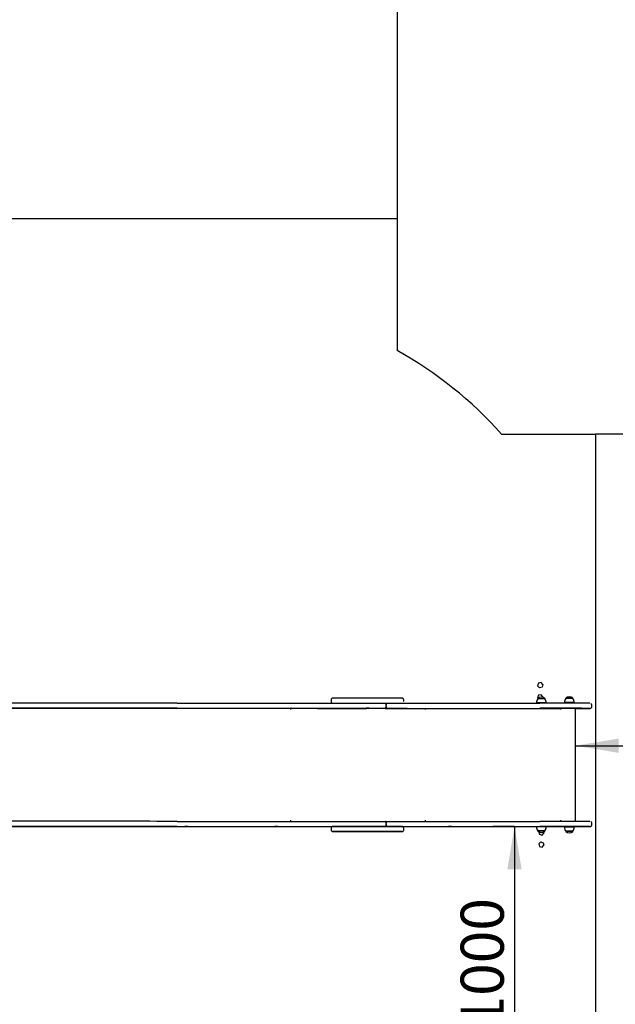
# Model space of a CAD drawing. Units: millimetres. Extents: x -16590105 to 16590300, y 5 to 33180610.
# Drawn here: x 123 to 156, y 67 to 121 of the extents above; entities that cross this region are included whole.
import ezdxf
from ezdxf.enums import TextEntityAlignment as Align
from ezdxf.lldxf.tags import DXFTag

# ---------------------------------------------------------------- set-up
doc = ezdxf.new("R2010")
doc.units = ezdxf.units.MM
for name, color, linetype in [('Default', 7, 'Continuous'), ('DV1_Predeterminado', 7, 'Continuous'), ('Predeterminado', 7, 'Continuous')]:
    doc.layers.add(name, color=color, linetype=linetype)
doc.styles.add('SEACAD_Arial', font='arial.ttf')
tags = doc.linetypes.add('HIDDEN2', pattern=[4.7625, 3.175, -1.5875]).pattern_tags.tags
tags[6:7] = [DXFTag(74, 4), DXFTag(75, 0), DXFTag(340, '0'), DXFTag(46, 0.0), DXFTag(50, 0.0), DXFTag(44, 0.0), DXFTag(45, 0.0)]
tags[4:5] = [DXFTag(74, 4), DXFTag(75, 0), DXFTag(340, '0'), DXFTag(46, 0.0), DXFTag(50, 0.0), DXFTag(44, 0.0), DXFTag(45, 0.0)]
doc.dimstyles.new('UNE', dxfattribs={"dimtxt": 2.4, "dimasz": 2.4, "dimexe": 1.2, "dimexo": 0, "dimgap": 1.2, "dimtad": 1, "dimdec": 0, "dimlfac": 66.666667, "dimrnd": 10, "dimtxsty": 'SEACAD_Arial', "dimblk1": '_SE_FILLED', "dimblk2": '_SE_FILLED', "dimsah": 1, "dimcen": 1.2, "dimadec": 1, "dimazin": 0, "dimtfac": 1, "dimtdec": 0, "dimtmove": 0, "dimatfit": 3, "dimfxl": 1, "dimtolj": 1, "dimarcsym": 0})

# ---------------------------------------------------------------- blocks, each defined once
blk = doc.blocks.new('SE')
at = {"layer": 'DV1_Predeterminado', "color": 7, "linetype": 'HIDDEN2'}
for p, q in [((144.229, 142.02), (144.229, 110.384)), ((104.235, 110.384), (144.229, 110.384)), ((144.229, 110.384), (144.229, 103.023)), ((150.046, 98.377), (155.28, 98.377)), ((169.169, 98.377), (155.28, 98.377)), ((155.28, 98.377), (155.28, 61.507))]:
    blk.add_line(p, q, dxfattribs=at)
at = {"layer": 'DV1_Predeterminado', "color": 7, "linetype": 'Continuous'}
for p, q in [((152.1, 84.493), (152.054, 84.351)), ((152.247, 84.525), (152.1, 84.493)), ((152.347, 84.413), (152.247, 84.525)), ((152.054, 84.351), (152.154, 84.239)), ((152.301, 84.271), (152.154, 84.239)), ((152.347, 84.413), (152.301, 84.271)), ((140.547, 83.558), (140.547, 83.483)), ((144.596, 83.483), (144.596, 83.558)), ((152.1, 83.818), (152.054, 83.676)), ((152.054, 83.676), (152.08, 83.647)), ((152.062, 83.632), (152.062, 83.617)), ((152.247, 83.85), (152.1, 83.818)), ((152.186, 83.392), (152.186, 83.378)), ((152.347, 83.738), (152.247, 83.85)), ((152.347, 83.738), (152.334, 83.698)), ((152.336, 83.378), (152.336, 83.392)), ((152.459, 83.617), (152.459, 83.632)), ((153.62, 83.655), (153.62, 83.64)), ((153.744, 83.415), (153.744, 83.378)), ((153.894, 83.378), (153.894, 83.415)), ((154.018, 83.64), (154.018, 83.655)), ((120.333, 83.098), (138.262, 83.094)), ((138.29, 83.077), (138.29, 83.079)), ((138.316, 83.094), (138.302, 83.094)), ((138.305, 83.026), (138.305, 83.079)), ((138.305, 83.026), (138.305, 83.026)), ((142.53, 83.093), (143.571, 83.094)), ((143.571, 83.094), (142.53, 83.093)), ((143.618, 83.199), (143.618, 83.274)), ((143.618, 83.199), (143.618, 83.274)), ((145.801, 83.093), (145.81, 83.093)), ((145.81, 83.093), (153.34, 83.093)), ((145.815, 83.025), (145.815, 83.078)), ((145.815, 83.025), (145.816, 83.025)), ((153.341, 83.092), (153.356, 83.092)), ((153.344, 83.075), (153.344, 83.078)), ((153.346, 83.025), (153.346, 83.078)), ((153.346, 83.025), (153.346, 83.025)), ((153.361, 83.093), (153.359, 83.093)), ((154.17, 83.092), (154.292, 83.092)), ((154.17, 83.025), (154.17, 83.077)), ((154.17, 76.86), (154.17, 83.025)), ((155.073, 83.198), (155.073, 83.273)), ((138.29, 76.809), (138.29, 76.811)), ((138.305, 76.861), (138.305, 76.861)), ((138.305, 76.861), (138.305, 76.861)), ((138.305, 76.809), (138.305, 76.861)), ((145.816, 76.86), (145.815, 76.86)), ((145.815, 76.86), (145.816, 76.86)), ((145.815, 76.808), (145.815, 76.86)), ((153.344, 76.808), (153.344, 76.81)), ((153.346, 76.86), (153.346, 76.86)), ((153.346, 76.86), (153.346, 76.86)), ((153.346, 76.808), (153.346, 76.86)), ((154.17, 76.807), (154.17, 76.86)), ((118.656, 76.513), (137.487, 76.508)), ((140.547, 76.403), (140.547, 76.328)), ((143.618, 76.614), (143.618, 76.689)), ((143.618, 76.614), (143.618, 76.689)), ((144.596, 76.328), (144.596, 76.403)), ((150.399, 76.507), (152.186, 76.507)), ((152.186, 76.507), (152.186, 76.492)), ((152.336, 76.492), (152.336, 76.507)), ((152.336, 76.507), (153.744, 76.507)), ((153.744, 76.507), (153.744, 76.47)), ((153.894, 76.47), (153.894, 76.507)), ((153.894, 76.507), (154.292, 76.507)), ((155.073, 76.613), (155.073, 76.688)), ((152.118, 76.213), (152.152, 76.073)), ((152.152, 76.073), (152.297, 76.031)), ((152.297, 76.031), (152.405, 76.135)), ((152.387, 76.205), (152.405, 76.135)), ((152.225, 75.648), (152.117, 75.544)), ((152.117, 75.544), (152.152, 75.398)), ((152.152, 75.398), (152.297, 75.356)), ((152.225, 75.648), (152.369, 75.606)), ((152.297, 75.356), (152.405, 75.46)), ((152.369, 75.606), (152.405, 75.46))]:
    blk.add_line(p, q, dxfattribs=at)
at = {"layer": 'DV1_Predeterminado', "color": 7, "linetype": 'HIDDEN2'}
blk.add_arc((133.289, 83.361), 22.5, 41.8635, 60.9081, dxfattribs=at)
at = {"layer": 'DV1_Predeterminado', "color": 7, "linetype": 'Continuous'}
for centre, radius, start, end in [((140.651, 83.48), 0.102, 178.7102, 274.6206), ((152.338, 83.409), 0.349, 143.1908, 182.7403), ((152.261, 83.407), 0.301, 48.6512, 131.3488), ((152.214, 83.409), 0.321, 357.0545, 40.1579), ((153.897, 83.431), 0.349, 143.1807, 182.7146), ((153.819, 83.429), 0.301, 48.6512, 131.3488), ((153.773, 83.432), 0.32, 357.042, 40.1232), ((145.8, 83.078), 0.015, 359.9137, 89.8775), ((153.359, 83.078), 0.015, 90.1533, 180.0911), ((153.361, 83.078), 0.015, 90.1154, 180.128), ((153.805, 83.082), 0.366, 359.2622, 1.614), ((154.974, 83.277), 0.0978, 356.5688, 64.9599), ((140.651, 76.325), 0.102, 178.7102, 274.6206), ((152.309, 76.476), 0.322, 177.0873, 220.2531), ((152.182, 76.476), 0.35, 323.1627, 2.6683), ((153.866, 76.453), 0.322, 177.0746, 220.2157), ((153.741, 76.454), 0.349, 323.1887, 2.7349), ((154.974, 76.692), 0.0978, 356.5688, 64.9599), ((152.261, 76.478), 0.301, 228.6512, 311.3488), ((153.819, 76.456), 0.301, 228.6512, 311.3488)]:
    blk.add_arc(centre, radius, start, end, dxfattribs=at)
for centre, major_axis, ratio, start_param, end_param in [((141.597, 83.663), (0.945, 0), 0.000311, -3.432155, -3.221567), ((143.273, 83.663), (-2.695, 0), 0.000311, -1.231269, -0.290562), ((142.891, 83.663), (-1.546, 0), 0.000311, 3.444892, 5.051916), ((152.261, 83.392), (0.277, 0), 0.000311, 0, 4.438715), ((152.261, 83.617), (0.203, 0), 0.000311, 0, 3.141669), ((152.261, 83.632), (0.199, 0), 0.000311, 0, 3.141593), ((152.261, 83.392), (0.0825, 0), 0.000311, 0, 3.571292), ((152.261, 83.392), (0.277, 0), 0.000311, 4.986063, 6.283185), ((152.261, 83.392), (0.0825, 0), 0.000311, 5.853486, 6.283185), ((153.819, 83.415), (0.277, 0), 0.000311, 0, 4.438715), ((153.819, 83.64), (0.203, 0), 0.000311, 0, 3.141523), ((153.819, 83.655), (0.199, 0), 0.000311, 0, 3.141593), ((153.819, 83.415), (0.0825, 0), 0.000311, 0, 3.571292), ((153.819, 83.415), (0.277, 0), 0.000311, 4.986063, 6.283185), ((153.819, 83.415), (0.0825, 0), 0.000311, 5.853486, 6.283185), ((87.009, 83.371), (56.645, 0), 0.000311, 0.65391, 0.995305), ((87.009, 83.086), (56.645, 0), 0.000311, 0.65391, 0.995305), ((156.983, 83.388), (-31.516, 0), 0.000311, 0.65391, 1.131219), ((156.983, 83.103), (-31.516, 0), 0.000311, 0.65391, 1.131219), ((138.262, 83.026), (0, -0.0675), 0.638478, 1.5712, 3.141996), ((146.959, 83.097), (-13.555, 0), 0.000311, 0.879384, 1.237931), ((146.959, 83.097), (-13.555, 0), 0.000311, 1.317752, 1.485229), ((146.767, 83.381), (-7.506, 0), 0.000311, 1.131009, 1.304317), ((146.767, 83.096), (-7.506, 0), 0.000311, 1.131009, 1.304317), ((150.766, 83.385), (-22.692, 0), 0.000311, 1.304317, 1.633041), ((150.766, 83.1), (22.692, 0), 0.000311, 4.44591, 4.774634), ((145.81, 83.025), (0, -0.0675), 0.08436, 2.748723, 3.141905), ((145.81, 83.025), (0, -0.0675), 0.08436, 1.571108, 1.673619), ((152.341, 83.378), (-2.627, 0), 0.000311, 3.143437, 4.774634), ((152.341, 83.093), (-2.627, 0), 0.000311, 3.138779, 4.774634), ((153.34, 83.025), (0, -0.0675), 0.08436, 1.571108, 3.141905), ((153.27, 83.092), (0.9, 0), 0.000311, 0.015983, 1.469668), ((154.292, 83.092), (-0.599, 0), 0.000311, 1.570796, 2.864135), ((138.262, 76.861), (0, 0.0675), 0.638478, 3.141996, 4.712793), ((145.81, 76.86), (0, -0.0675), 0.08436, 1.468597, 1.571108), ((87.009, 76.786), (56.645, 0), 0.000311, 0.65391, 0.995305), ((87.009, 76.501), (56.645, 0), 0.000311, 0.65391, 0.995305), ((156.983, 76.803), (-31.516, 0), 0.000311, 0.65391, 1.131219), ((156.983, 76.518), (-31.516, 0), 0.000311, 0.65391, 1.131219), ((147.875, 76.512), (-16.331, 0), 0.000311, 0.881391, 1.111399), ((141.597, 76.508), (0.945, 0), 0.000311, -3.432155, -3.221567), ((143.273, 76.508), (-2.695, 0), 0.000311, -1.231269, -0.290562), ((142.891, 76.508), (-1.546, 0), 0.000311, 3.444892, 5.051916), ((146.767, 76.796), (-7.506, 0), 0.000311, 1.131009, 1.304317), ((146.767, 76.511), (-7.506, 0), 0.000311, 1.131009, 1.304317), ((150.399, 76.514), (-23.226, 0), 0.000311, 1.313985, 1.570796), ((150.766, 76.8), (-22.692, 0), 0.000311, 1.304317, 1.633041), ((150.766, 76.515), (22.692, 0), 0.000311, 4.44591, 4.774634), ((145.81, 76.86), (0, -0.0675), 0.08436, 0.000312, 0.413093), ((152.261, 76.492), (-0.277, 0), 0.000311, 3.142855, 6.283185), ((152.261, 76.267), (-0.203, 0), 0.000311, 0, 0.192748), ((152.261, 76.267), (-0.203, 0), 0.000311, 2.948844, 6.283185), ((152.261, 76.267), (-0.195, 0), 0.000311, 3.141593, 6.283185), ((152.261, 76.507), (0.0825, 0), 0.000311, 0, 3.571292), ((152.341, 76.793), (-2.627, 0), 0.000311, 3.143437, 4.774634), ((152.341, 76.508), (-2.627, 0), 0.000311, 3.138779, 4.774634), ((152.261, 76.507), (0.0825, 0), 0.000311, 5.853486, 6.283185), ((153.34, 76.86), (0, 0.0675), 0.08436, 3.141905, 3.754929), ((153.819, 76.47), (-0.277, 0), 0.000311, 3.137957, 6.282303), ((153.819, 76.507), (-0.0825, 0), 0.000311, 2.711893, 6.283185), ((153.819, 76.507), (-0.0825, 0), 0.000311, 0, 0.4297), ((154.292, 76.507), (-0.599, 0), 0.000311, 1.570796, 2.864135), ((141.597, 76.223), (0.945, 0), 0.000311, -3.432155, -3.144754), ((141.597, 76.223), (0.945, 0), 0.000311, 3.234421, 3.862868), ((143.273, 76.223), (-2.695, 0), 0.000311, -1.231269, -0.290562), ((143.381, 76.224), (-3.321, 0), 0.000311, 0.721276, 1.501089), ((142.891, 76.223), (1.546, 0), 0.000311, 0.3033, 1.910323), ((143.216, 76.223), (-0.945, 0), 0.000311, 1.501089, 2.522737), ((141.767, 76.223), (-2.723, 0), 0.000311, -3.760449, -3.374101), ((141.767, 76.223), (-2.723, 0), 0.000311, 3.14195, 3.444892), ((152.261, 76.252), (-0.199, 0), 0.000311, 3.141239, 6.283185), ((153.819, 76.245), (-0.203, 0), 0.000311, 2.948844, 6.283185), ((153.819, 76.245), (-0.203, 0), 0.000311, 0, 0.192748), ((153.819, 76.23), (-0.199, 0), 0.000311, 3.141239, 6.283185), ((153.819, 76.245), (-0.195, 0), 0.000311, 3.174937, 6.283185)]:
    blk.add_ellipse(centre, major_axis=major_axis, ratio=ratio, start_param=start_param, end_param=end_param, dxfattribs=at)
for centre, major_axis in [((142.587, 83.094), (-0.0825, 0)), ((143.955, 83.093), (-0.0825, 0)), ((127.47, 76.511), (-0.0825, 0)), ((132.482, 76.51), (-0.0825, 0)), ((137.493, 76.509), (-0.0825, 0)), ((147.168, 76.508), (0.0825, 0)), ((152.773, 76.508), (0.0825, 0)), ((141.084, 76.223), (-0.0825, 0)), ((142.587, 76.224), (-0.0825, 0)), ((143.44, 76.223), (0.0825, 0)), ((143.955, 76.223), (0.0825, 0))]:
    blk.add_ellipse(centre, major_axis=major_axis, ratio=0.000311, dxfattribs=at)
for points, knots in [([(140.655, 83.663), (140.654, 83.663), (140.652, 83.663), (140.652, 83.663), (140.65, 83.663), (140.649, 83.663), (140.647, 83.663), (140.644, 83.663), (140.637, 83.662), (140.624, 83.66), (140.605, 83.653), (140.579, 83.637), (140.558, 83.609), (140.546, 83.578), (140.548, 83.562), (140.548, 83.557)], [0, 0, 0, 0, 0.07222, 0.228244, 0.268423, 0.288402, 0.302044, 0.315169, 0.344783, 0.392849, 0.487793, 0.602628, 0.778631, 0.94028, 1, 1, 1, 1]), ([(144.594, 83.557), (144.595, 83.564), (144.596, 83.58), (144.585, 83.607), (144.568, 83.631), (144.549, 83.646), (144.531, 83.656), (144.516, 83.66), (144.505, 83.662), (144.499, 83.663), (144.497, 83.663), (144.495, 83.663), (144.493, 83.663), (144.49, 83.663), (144.481, 83.663), (144.44, 83.663), (144.385, 83.663), (144.367, 83.663)], [0, 0, 0, 0, 0.017681, 0.054023, 0.083305, 0.108014, 0.128686, 0.145211, 0.156836, 0.162554, 0.166679, 0.172123, 0.182206, 0.209365, 0.350938, 0.813904, 1, 1, 1, 1]), ([(138.29, 83.079), (138.29, 83.081), (138.291, 83.083), (138.292, 83.086), (138.293, 83.088), (138.296, 83.092), (138.299, 83.094), (138.302, 83.094)], [0, 0, 0, 0, 0.25, 0.25, 0.5, 0.5, 1, 1, 1, 1]), ([(138.316, 83.094), (138.315, 83.094), (138.313, 83.093), (138.31, 83.092), (138.309, 83.091), (138.306, 83.087), (138.305, 83.083), (138.305, 83.079)], [0, 0, 0, 0, 0.25, 0.25, 0.5, 0.5, 1, 1, 1, 1]), ([(143.618, 83.274), (143.618, 83.281), (143.617, 83.288), (143.616, 83.298), (143.616, 83.301), (143.615, 83.307), (143.615, 83.311), (143.613, 83.32), (143.612, 83.326), (143.608, 83.338), (143.606, 83.343), (143.602, 83.353), (143.6, 83.357), (143.596, 83.363), (143.594, 83.365), (143.592, 83.368), (143.59, 83.369), (143.586, 83.373), (143.583, 83.375), (143.577, 83.378), (143.574, 83.379), (143.571, 83.379)], [0, 0, 0, 0, 0.125, 0.125, 0.1875, 0.1875, 0.25, 0.25, 0.375, 0.375, 0.5, 0.5, 0.625, 0.625, 0.6875, 0.6875, 0.75, 0.75, 0.875, 0.875, 1, 1, 1, 1]), ([(143.571, 83.379), (143.574, 83.379), (143.577, 83.378), (143.582, 83.376), (143.583, 83.375), (143.586, 83.373), (143.588, 83.372), (143.592, 83.368), (143.594, 83.365), (143.599, 83.357), (143.602, 83.353), (143.606, 83.343), (143.608, 83.338), (143.611, 83.329), (143.611, 83.326), (143.613, 83.32), (143.614, 83.317), (143.615, 83.308), (143.616, 83.301), (143.617, 83.288), (143.618, 83.281), (143.618, 83.274)], [0, 0, 0, 0, 0.125, 0.125, 0.1875, 0.1875, 0.25, 0.25, 0.375, 0.375, 0.5, 0.5, 0.625, 0.625, 0.6875, 0.6875, 0.75, 0.75, 0.875, 0.875, 1, 1, 1, 1]), ([(143.571, 83.094), (143.574, 83.094), (143.577, 83.094), (143.582, 83.096), (143.583, 83.097), (143.586, 83.099), (143.588, 83.1), (143.592, 83.104), (143.594, 83.108), (143.599, 83.115), (143.602, 83.12), (143.606, 83.129), (143.608, 83.135), (143.611, 83.143), (143.611, 83.146), (143.613, 83.152), (143.614, 83.155), (143.615, 83.165), (143.616, 83.171), (143.617, 83.185), (143.618, 83.192), (143.618, 83.199)], [0, 0, 0, 0, 0.125, 0.125, 0.1875, 0.1875, 0.25, 0.25, 0.375, 0.375, 0.5, 0.5, 0.625, 0.625, 0.6875, 0.6875, 0.75, 0.75, 0.875, 0.875, 1, 1, 1, 1]), ([(143.618, 83.199), (143.618, 83.192), (143.617, 83.185), (143.616, 83.175), (143.616, 83.172), (143.615, 83.165), (143.615, 83.162), (143.613, 83.152), (143.612, 83.146), (143.608, 83.135), (143.606, 83.129), (143.602, 83.12), (143.6, 83.115), (143.596, 83.11), (143.594, 83.108), (143.592, 83.105), (143.59, 83.103), (143.586, 83.099), (143.583, 83.097), (143.577, 83.094), (143.574, 83.094), (143.571, 83.094)], [0, 0, 0, 0, 0.125, 0.125, 0.1875, 0.1875, 0.25, 0.25, 0.375, 0.375, 0.5, 0.5, 0.625, 0.625, 0.6875, 0.6875, 0.75, 0.75, 0.875, 0.875, 1, 1, 1, 1]), ([(154.868, 83.092), (154.89, 83.092), (154.933, 83.092), (154.96, 83.092), (154.969, 83.093), (154.97, 83.093), (154.975, 83.093), (154.979, 83.093), (154.991, 83.095), (155.011, 83.1), (155.036, 83.115), (155.058, 83.14), (155.072, 83.17), (155.072, 83.188), (155.072, 83.196)], [0, 0, 0, 0, 0.279107, 0.637017, 0.771088, 0.810723, 0.819667, 0.825121, 0.833192, 0.863143, 0.893581, 0.934274, 0.976081, 1, 1, 1, 1]), ([(140.655, 76.508), (140.654, 76.508), (140.652, 76.508), (140.652, 76.508), (140.65, 76.508), (140.649, 76.508), (140.647, 76.508), (140.644, 76.508), (140.637, 76.507), (140.624, 76.505), (140.605, 76.498), (140.579, 76.482), (140.558, 76.454), (140.546, 76.423), (140.548, 76.407), (140.548, 76.402)], [0, 0, 0, 0, 0.07222, 0.228244, 0.268423, 0.288402, 0.302044, 0.315169, 0.344783, 0.392849, 0.487793, 0.602628, 0.778631, 0.94028, 1, 1, 1, 1]), ([(143.571, 76.794), (143.574, 76.794), (143.577, 76.793), (143.582, 76.791), (143.583, 76.79), (143.586, 76.788), (143.588, 76.787), (143.592, 76.783), (143.594, 76.78), (143.599, 76.772), (143.602, 76.768), (143.606, 76.758), (143.608, 76.753), (143.611, 76.744), (143.611, 76.741), (143.613, 76.735), (143.614, 76.732), (143.615, 76.723), (143.616, 76.716), (143.617, 76.703), (143.618, 76.696), (143.618, 76.689)], [0, 0, 0, 0, 0.125, 0.125, 0.1875, 0.1875, 0.25, 0.25, 0.375, 0.375, 0.5, 0.5, 0.625, 0.625, 0.6875, 0.6875, 0.75, 0.75, 0.875, 0.875, 1, 1, 1, 1]), ([(143.618, 76.689), (143.618, 76.696), (143.617, 76.703), (143.616, 76.713), (143.616, 76.716), (143.615, 76.722), (143.615, 76.726), (143.613, 76.735), (143.612, 76.741), (143.608, 76.753), (143.606, 76.758), (143.602, 76.768), (143.6, 76.772), (143.596, 76.778), (143.594, 76.78), (143.592, 76.783), (143.59, 76.784), (143.586, 76.788), (143.583, 76.79), (143.577, 76.793), (143.574, 76.794), (143.571, 76.794)], [0, 0, 0, 0, 0.125, 0.125, 0.1875, 0.1875, 0.25, 0.25, 0.375, 0.375, 0.5, 0.5, 0.625, 0.625, 0.6875, 0.6875, 0.75, 0.75, 0.875, 0.875, 1, 1, 1, 1]), ([(143.618, 76.614), (143.618, 76.607), (143.617, 76.6), (143.616, 76.59), (143.616, 76.587), (143.615, 76.58), (143.615, 76.577), (143.613, 76.567), (143.612, 76.561), (143.608, 76.55), (143.606, 76.544), (143.602, 76.535), (143.6, 76.53), (143.596, 76.525), (143.594, 76.523), (143.592, 76.52), (143.59, 76.518), (143.586, 76.514), (143.583, 76.512), (143.577, 76.509), (143.574, 76.509), (143.571, 76.509)], [0, 0, 0, 0, 0.125, 0.125, 0.1875, 0.1875, 0.25, 0.25, 0.375, 0.375, 0.5, 0.5, 0.625, 0.625, 0.6875, 0.6875, 0.75, 0.75, 0.875, 0.875, 1, 1, 1, 1]), ([(143.571, 76.509), (143.574, 76.509), (143.577, 76.509), (143.582, 76.511), (143.583, 76.512), (143.586, 76.514), (143.588, 76.515), (143.592, 76.519), (143.594, 76.523), (143.599, 76.53), (143.602, 76.535), (143.606, 76.544), (143.608, 76.55), (143.611, 76.558), (143.611, 76.561), (143.613, 76.567), (143.614, 76.57), (143.615, 76.58), (143.616, 76.586), (143.617, 76.6), (143.618, 76.607), (143.618, 76.614)], [0, 0, 0, 0, 0.125, 0.125, 0.1875, 0.1875, 0.25, 0.25, 0.375, 0.375, 0.5, 0.5, 0.625, 0.625, 0.6875, 0.6875, 0.75, 0.75, 0.875, 0.875, 1, 1, 1, 1]), ([(144.594, 76.402), (144.595, 76.409), (144.596, 76.425), (144.585, 76.452), (144.568, 76.476), (144.549, 76.491), (144.531, 76.501), (144.516, 76.505), (144.505, 76.507), (144.499, 76.508), (144.497, 76.508), (144.495, 76.508), (144.493, 76.508), (144.49, 76.508), (144.481, 76.508), (144.44, 76.508), (144.385, 76.508), (144.367, 76.508)], [0, 0, 0, 0, 0.017681, 0.054023, 0.083305, 0.108014, 0.128686, 0.145211, 0.156836, 0.162554, 0.166679, 0.172123, 0.182206, 0.209365, 0.350938, 0.813904, 1, 1, 1, 1]), ([(144.409, 76.223), (144.424, 76.223), (144.459, 76.223), (144.477, 76.223), (144.488, 76.223), (144.491, 76.223), (144.492, 76.223), (144.495, 76.223), (144.498, 76.223), (144.502, 76.224), (144.515, 76.225), (144.534, 76.231), (144.559, 76.247), (144.581, 76.271), (144.595, 76.302), (144.594, 76.32), (144.594, 76.328)], [0, 0, 0, 0, 0.190136, 0.494391, 0.646973, 0.725396, 0.776144, 0.789406, 0.7973, 0.803813, 0.813983, 0.846764, 0.880227, 0.926196, 0.973123, 1, 1, 1, 1]), ([(154.868, 76.507), (154.89, 76.507), (154.933, 76.507), (154.96, 76.507), (154.969, 76.508), (154.97, 76.508), (154.975, 76.508), (154.979, 76.508), (154.991, 76.51), (155.011, 76.515), (155.036, 76.53), (155.058, 76.555), (155.072, 76.585), (155.072, 76.603), (155.072, 76.611)], [0, 0, 0, 0, 0.279107, 0.637017, 0.771088, 0.810723, 0.819667, 0.825121, 0.833192, 0.863143, 0.893581, 0.934274, 0.976081, 1, 1, 1, 1])]:
    blk.add_open_spline(points, degree=3, knots=knots, dxfattribs=at)
blk = doc.blocks.new('DMBLK76')
at = {"layer": 'Predeterminado', "linetype": 'Continuous'}
for points in [[(44.779, 171.126), (42.379, 170.726), (44.779, 170.326)], [(181.769, 171.126), (181.769, 170.326), (184.169, 170.726)]]:
    blk.add_hatch(color=7, dxfattribs=at).paths.add_polyline_path(points)
at = {"layer": 'Predeterminado', "color": 7, "linetype": 'Continuous'}
for p, q in [((42.379, 160.143), (42.379, 171.926)), ((184.169, 84.994), (184.169, 171.926)), ((42.379, 170.726), (184.169, 170.726))]:
    blk.add_line(p, q, dxfattribs=at)
at = {"layer": 'Predeterminado', "color": 7, "linetype": 'Continuous', "style": 'SEACAD_Arial'}
blk.add_text('9450', height=2.4, dxfattribs=at).set_placement((109.517, 173.726), align=Align.TOP_LEFT)
blk = doc.blocks.new('_SE_FILLED')
at = {"color": 0}
blk.add_line((0, 0), (-1, 0), dxfattribs=at)
blk.add_solid([(0, 0), (-1, -0.1665), (-1, 0.1665), (0, 0)], dxfattribs=at)
blk = doc.blocks.new('DMBLK78')
at = {"layer": 'Default', "linetype": 'Continuous'}
for points in [[(156.57, 80.611), (156.57, 81.411), (154.17, 81.011)], [(181.769, 80.611), (184.169, 81.011), (181.769, 81.411)]]:
    blk.add_hatch(color=7, dxfattribs=at).paths.add_polyline_path(points)
at = {"layer": 'Default', "color": 7, "linetype": 'Continuous'}
for p, q in [((184.169, 83.377), (184.169, 79.811)), ((154.17, 81.011), (184.169, 81.011))]:
    blk.add_line(p, q, dxfattribs=at)
at = {"layer": 'Default', "color": 7, "linetype": 'Continuous', "style": 'SEACAD_Arial'}
blk.add_text('2000', height=2.4, dxfattribs=at).set_placement((165.413, 84.011), align=Align.TOP_LEFT)
blk = doc.blocks.new('DMBLK85')
at = {"layer": 'Default', "linetype": 'Continuous'}
for points in [[(150.366, 74.115), (151.166, 74.115), (150.766, 76.515)], [(150.366, 63.907), (150.766, 61.507), (151.166, 63.907)]]:
    blk.add_hatch(color=7, dxfattribs=at).paths.add_polyline_path(points)
at = {"layer": 'Default', "color": 7, "linetype": 'Continuous'}
for q in [(149.566, 76.515), (150.766, 61.507)]:
    blk.add_line((150.766, 76.515), q, dxfattribs=at)
at = {"layer": 'Default', "color": 7, "linetype": 'Continuous', "style": 'SEACAD_Arial'}
blk.add_text('1000', height=2.4, rotation=90, dxfattribs=at).set_placement((147.766, 65.254), align=Align.TOP_LEFT)

msp = doc.modelspace()

# ---------------------------------------------------------------- block references
at = {"layer": 'Predeterminado'}
msp.add_blockref('SE', (0, 0), dxfattribs=at)

# ---------------------------------------------------------------- dimensions: what is measured, and where the dimension line sits
at = {"layer": 'Default', "color": 7, "linetype": 'Continuous'}
dim = msp.add_linear_dim(base=(184.169, 81.011), p1=(154.17, 83.025), p2=(184.169, 83.377), text='\\A1;<>', dimstyle='UNE', override={"dimrnd": 0}, dxfattribs=at)
dim.commit()
dim.dimension.update_dxf_attribs({"geometry": 'DMBLK78', "text_midpoint": (169.17, 81.011), "dimtype": 160})
dim = msp.add_linear_dim(base=(150.766, 61.507), p1=(150.766, 76.515), p2=(155.28, 61.507), angle=90, text='\\A1;<>', dimstyle='UNE', dxfattribs=at)
dim.commit()
dim.dimension.update_dxf_attribs({"geometry": 'DMBLK85', "text_midpoint": (150.766, 69.011), "dimtype": 160})
at = {"layer": 'Predeterminado', "color": 7, "linetype": 'Continuous'}
dim = msp.add_linear_dim(base=(184.169, 170.726), p1=(42.379, 73.859), p2=(184.169, 76.507), text='\\A1;<>', dimstyle='UNE', dxfattribs=at)
dim.commit()
dim.dimension.update_dxf_attribs({"geometry": 'DMBLK76', "text_midpoint": (113.274, 170.726), "dimtype": 160})

doc.saveas('drawing.dxf')
